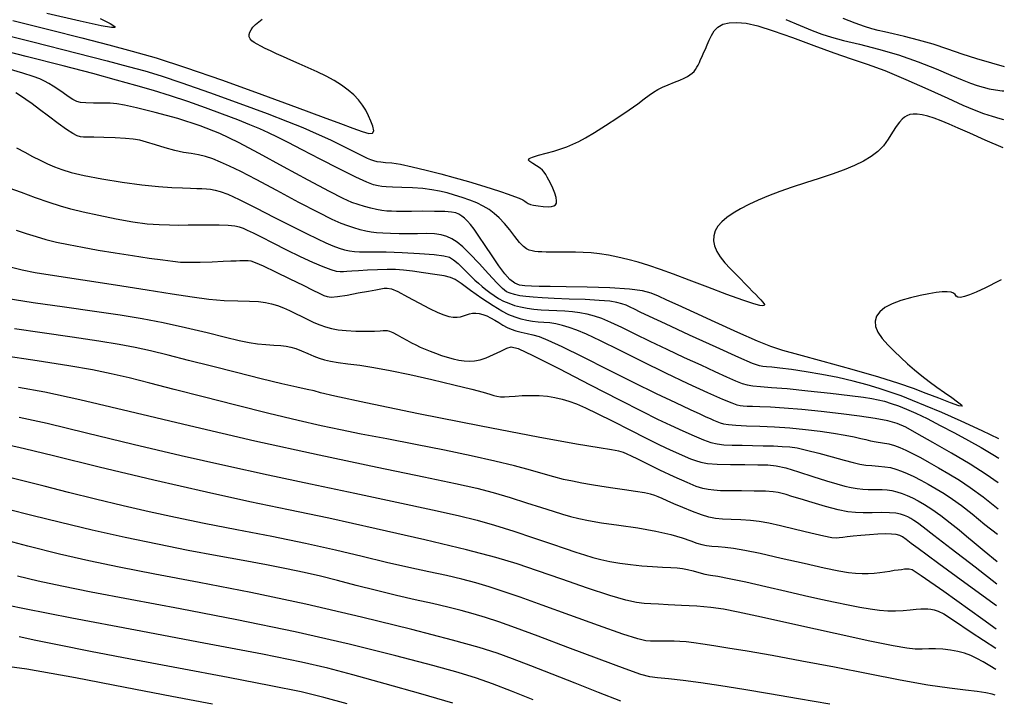
# Model space of a CAD drawing. Extents: x 349717 to 352917, y 1043174 to 1046174.
# Drawn here: x 351822 to 351977, y 1045884 to 1045992 of the extents above; entities that cross this region are included whole.
import ezdxf

# ---------------------------------------------------------------- set-up
doc = ezdxf.new("R2010")
doc.units = 0
doc.header["$MEASUREMENT"] = 0
doc.layers.add('INDEX', color=1, linetype='CONTINUOUS')
doc.layers.add('INTER', color=33, linetype='CONTINUOUS')

msp = doc.modelspace()

# ---------------------------------------------------------------- linework, layer by layer
at = {"layer": 'INDEX', "color": 1, "linetype": 'CONTINUOUS'}
for points, elevation in [([(351976.69, 1045950.61), (351976.38, 1045950.45), (351976.38, 1045950.45), (351974.22, 1045949.37), (351972.74, 1045948.67), (351971.69, 1045948.23), (351971.69, 1045948.23), (351970.88, 1045947.96), (351970.26, 1045947.84), (351969.83, 1045947.87), (351969.83, 1045947.87), (351969.58, 1045948.04), (351969.4, 1045948.27), (351969.16, 1045948.5), (351969.16, 1045948.5), (351968.75, 1045948.65), (351968.15, 1045948.72), (351967.36, 1045948.7), (351967.36, 1045948.7), (351966.39, 1045948.59), (351965.23, 1045948.4), (351963.88, 1045948.12), (351963.88, 1045948.12), (351962.37, 1045947.76), (351960.83, 1045947.32), (351959.43, 1045946.8), (351959.43, 1045946.8), (351958.31, 1045946.22), (351957.48, 1045945.57), (351956.96, 1045944.86), (351956.96, 1045944.86), (351956.74, 1045944.08), (351956.82, 1045943.23), (351957.2, 1045942.32), (351957.2, 1045942.32), (351957.87, 1045941.35), (351958.74, 1045940.34), (351959.74, 1045939.32), (351959.74, 1045939.32), (351960.79, 1045938.32), (351961.87, 1045937.34), (351962.98, 1045936.39), (351962.98, 1045936.39), (351964.12, 1045935.46), (351965.3, 1045934.55), (351966.51, 1045933.66), (351966.51, 1045933.66), (351967.73, 1045932.8), (351968.87, 1045932.01), (351969.8, 1045931.34), (351969.8, 1045931.34), (351970.41, 1045930.86), (351970.53, 1045930.62), (351969.98, 1045930.71), (351969.98, 1045930.71), (351968.67, 1045931.17), (351966.85, 1045931.88), (351964.83, 1045932.66), (351964.83, 1045932.66), (351962.83, 1045933.42), (351960.48, 1045934.23), (351957.32, 1045935.21), (351957.32, 1045935.21), (351953.1, 1045936.42), (351948.56, 1045937.68), (351944.7, 1045938.74), (351944.7, 1045938.74), (351942.15, 1045939.44), (351940.29, 1045940.05), (351938.16, 1045940.91), (351938.16, 1045940.91), (351935.07, 1045942.28), (351931.48, 1045943.9), (351928.13, 1045945.43), (351928.13, 1045945.43), (351925.6, 1045946.59), (351923.8, 1045947.41), (351922.48, 1045948.02), (351922.48, 1045948.02), (351921.37, 1045948.5), (351920, 1045948.88), (351917.9, 1045949.15), (351917.9, 1045949.15), (351914.8, 1045949.34), (351911.21, 1045949.45), (351907.89, 1045949.51), (351905.4, 1045949.55), (351903.66, 1045949.58), (351902.4, 1045949.6), (351902.4, 1045949.6), (351901.39, 1045949.64), (351900.54, 1045949.78), (351899.78, 1045950.09), (351899.78, 1045950.09), (351899.02, 1045950.67), (351898.21, 1045951.56), (351897.28, 1045952.8), (351897.28, 1045952.8), (351896.2, 1045954.38), (351895.1, 1045956.05), (351894.11, 1045957.54), (351894.11, 1045957.54), (351893.36, 1045958.63), (351892.78, 1045959.37), (351892.3, 1045959.91), (351892.3, 1045959.91), (351891.85, 1045960.34), (351891.4, 1045960.7), (351890.95, 1045960.98), (351890.95, 1045960.98), (351890.48, 1045961.19), (351889.8, 1045961.32), (351888.71, 1045961.4), (351888.71, 1045961.4), (351887.08, 1045961.43), (351885.2, 1045961.44), (351883.45, 1045961.42), (351883.45, 1045961.42), (351882.1, 1045961.42), (351881.1, 1045961.42), (351880.3, 1045961.44), (351880.3, 1045961.44), (351879.55, 1045961.49), (351878.78, 1045961.58), (351877.94, 1045961.73), (351877.94, 1045961.73), (351877, 1045961.94), (351876, 1045962.2), (351875.01, 1045962.5), (351875.01, 1045962.5), (351874.03, 1045962.85), (351872.67, 1045963.47), (351870.47, 1045964.59), (351870.47, 1045964.59), (351867.14, 1045966.36), (351863.21, 1045968.49), (351859.36, 1045970.58), (351859.36, 1045970.58), (351856.1, 1045972.33), (351853.16, 1045973.75), (351850.06, 1045974.98), (351850.06, 1045974.98), (351846.49, 1045976.1), (351842.92, 1045977.06), (351839.96, 1045977.79), (351839.96, 1045977.79), (351838.06, 1045978.24), (351836.87, 1045978.46), (351835.84, 1045978.54), (351835.84, 1045978.54), (351834.57, 1045978.56), (351833.2, 1045978.56), (351831.99, 1045978.58), (351831.99, 1045978.58), (351831.14, 1045978.65), (351830.52, 1045978.81), (351829.92, 1045979.13), (351829.92, 1045979.13), (351829.19, 1045979.61), (351828.36, 1045980.19), (351827.54, 1045980.76), (351827.54, 1045980.76), (351826.8, 1045981.25), (351826.11, 1045981.66), (351825.44, 1045982.02), (351825.44, 1045982.02), (351824.68, 1045982.37), (351823.63, 1045982.77), (351822.03, 1045983.29), (351822.03, 1045983.29), (351819.71, 1045983.98)], 2370), ([(351820.19, 1045952.6), (351821.91, 1045952.18), (351823.95, 1045951.78), (351827, 1045951.27), (351827, 1045951.27), (351831.47, 1045950.59), (351836.68, 1045949.81), (351841.65, 1045949.05), (351841.65, 1045949.05), (351845.64, 1045948.4), (351848.79, 1045947.9), (351851.43, 1045947.55), (351853.85, 1045947.37), (351856.02, 1045947.3), (351857.84, 1045947.24), (351857.84, 1045947.24), (351859.25, 1045947.16), (351860.36, 1045947.01), (351861.32, 1045946.8), (351861.32, 1045946.8), (351862.26, 1045946.53), (351863.21, 1045946.19), (351864.17, 1045945.78), (351864.17, 1045945.78), (351865.14, 1045945.3), (351866.1, 1045944.8), (351867.06, 1045944.32), (351867.06, 1045944.32), (351868.01, 1045943.89), (351868.94, 1045943.51), (351869.87, 1045943.19), (351869.87, 1045943.19), (351870.8, 1045942.93), (351871.84, 1045942.72), (351873.11, 1045942.58), (351873.11, 1045942.58), (351874.67, 1045942.51), (351876.28, 1045942.49), (351877.63, 1045942.5), (351877.63, 1045942.5), (351878.48, 1045942.54), (351878.97, 1045942.58), (351879.28, 1045942.6), (351879.28, 1045942.6), (351879.59, 1045942.58), (351879.98, 1045942.47), (351880.5, 1045942.26), (351880.5, 1045942.26), (351881.18, 1045941.91), (351881.95, 1045941.48), (351882.73, 1045941.05), (351882.73, 1045941.05), (351883.46, 1045940.66), (351884.15, 1045940.31), (351884.85, 1045939.98), (351884.85, 1045939.98), (351885.6, 1045939.66), (351886.41, 1045939.33), (351887.27, 1045939), (351887.27, 1045939), (351888.18, 1045938.67), (351889.11, 1045938.37), (351890.04, 1045938.11), (351890.04, 1045938.11), (351890.94, 1045937.93), (351891.8, 1045937.81), (351892.63, 1045937.78), (351892.63, 1045937.78), (351893.44, 1045937.82), (351894.3, 1045937.98), (351895.28, 1045938.3), (351895.28, 1045938.3), (351896.42, 1045938.79), (351897.57, 1045939.34), (351898.51, 1045939.81), (351898.51, 1045939.81), (351899.21, 1045940.04), (351900.31, 1045939.75), (351902.66, 1045938.65), (351902.66, 1045938.65), (351906.73, 1045936.58), (351911.68, 1045934.03), (351916.35, 1045931.63), (351916.35, 1045931.63), (351919.85, 1045929.86), (351922.37, 1045928.61), (351924.4, 1045927.64), (351924.4, 1045927.64), (351926.33, 1045926.75), (351928.12, 1045925.96), (351929.63, 1045925.33), (351929.63, 1045925.33), (351930.78, 1045924.91), (351931.77, 1045924.67), (351932.83, 1045924.55), (351932.83, 1045924.55), (351934.16, 1045924.48), (351935.71, 1045924.45), (351937.38, 1045924.42), (351937.38, 1045924.42), (351939.07, 1045924.39), (351940.66, 1045924.35), (351942.07, 1045924.29), (351942.07, 1045924.29), (351943.25, 1045924.2), (351944.42, 1045924.03), (351945.9, 1045923.71), (351945.9, 1045923.71), (351947.84, 1045923.22), (351949.97, 1045922.64), (351951.88, 1045922.1), (351953.29, 1045921.72), (351954.33, 1045921.48), (351955.26, 1045921.33), (351955.26, 1045921.33), (351956.25, 1045921.24), (351957.29, 1045921.17), (351958.29, 1045921.07), (351958.29, 1045921.07), (351959.19, 1045920.92), (351960.04, 1045920.69), (351960.9, 1045920.39), (351960.9, 1045920.39), (351961.84, 1045920), (351962.86, 1045919.52), (351963.97, 1045918.96), (351963.97, 1045918.96), (351965.16, 1045918.31), (351966.41, 1045917.59), (351967.68, 1045916.81), (351967.68, 1045916.81), (351968.97, 1045915.96), (351970.39, 1045914.94), (351972.08, 1045913.61), (351972.08, 1045913.61), (351974.12, 1045911.91), (351976.12, 1045910.4)], 2380), ([(351821.45, 1045928.91), (351825.83, 1045927.93), (351825.83, 1045927.93), (351832.06, 1045926.44), (351839.46, 1045924.65), (351847.06, 1045922.84), (351847.06, 1045922.84), (351854.1, 1045921.24), (351860.78, 1045919.79), (351867.5, 1045918.37), (351867.5, 1045918.37), (351874.47, 1045916.9), (351881.15, 1045915.48), (351886.77, 1045914.27), (351886.77, 1045914.27), (351890.83, 1045913.37), (351893.84, 1045912.62), (351896.59, 1045911.84), (351896.59, 1045911.84), (351899.63, 1045910.88), (351902.76, 1045909.83), (351905.57, 1045908.87), (351905.57, 1045908.87), (351907.76, 1045908.13), (351909.44, 1045907.56), (351910.83, 1045907.12), (351910.83, 1045907.12), (351912.11, 1045906.74), (351913.4, 1045906.41), (351914.8, 1045906.11), (351914.8, 1045906.11), (351916.39, 1045905.84), (351918.1, 1045905.6), (351919.85, 1045905.41), (351919.85, 1045905.41), (351921.56, 1045905.28), (351923.13, 1045905.19), (351924.45, 1045905.12), (351924.45, 1045905.12), (351925.47, 1045905.06), (351926.3, 1045904.97), (351927.09, 1045904.82), (351927.09, 1045904.82), (351927.97, 1045904.59), (351928.9, 1045904.33), (351929.81, 1045904.1), (351929.81, 1045904.1), (351930.71, 1045903.94), (351931.88, 1045903.76), (351933.67, 1045903.42), (351933.67, 1045903.42), (351936.32, 1045902.85), (351939.48, 1045902.13), (351942.7, 1045901.39), (351942.7, 1045901.39), (351945.59, 1045900.71), (351948.15, 1045900.13), (351950.42, 1045899.64), (351952.48, 1045899.21), (351954.33, 1045898.87), (351955.98, 1045898.6), (351955.98, 1045898.6), (351957.43, 1045898.41), (351958.74, 1045898.3), (351959.97, 1045898.27), (351959.97, 1045898.27), (351961.17, 1045898.33), (351962.28, 1045898.44), (351963.23, 1045898.54), (351963.23, 1045898.54), (351963.98, 1045898.6), (351964.57, 1045898.61), (351965.07, 1045898.59), (351965.07, 1045898.59), (351965.55, 1045898.54), (351966.08, 1045898.43), (351966.71, 1045898.21), (351966.71, 1045898.21), (351967.59, 1045897.79), (351969.16, 1045896.81), (351971.96, 1045894.91), (351971.96, 1045894.91), (351975.86, 1045892.36)], 2390), ([(351902.71, 1045884.19), (351899.24, 1045885.58), (351896.27, 1045886.73), (351896.27, 1045886.73), (351893.71, 1045887.64), (351890.85, 1045888.53), (351886.83, 1045889.65), (351886.83, 1045889.65), (351881, 1045891.18), (351873.59, 1045893.01), (351865.04, 1045894.96), (351865.04, 1045894.96), (351855.86, 1045896.86), (351846.88, 1045898.6), (351838.98, 1045900.08), (351838.98, 1045900.08), (351832.83, 1045901.25), (351828.15, 1045902.18), (351824.42, 1045902.98), (351824.42, 1045902.98), (351821.17, 1045903.75)], 2400)]:
    msp.add_lwpolyline(points, dxfattribs=dict(at, elevation=elevation))
at = {"layer": 'INTER', "linetype": 'CONTINUOUS'}
for points, elevation in [([(351820.43, 1045991.6), (351826.35, 1045990.11), (351831.35, 1045988.85), (351835.58, 1045987.76), (351839.29, 1045986.78), (351843.09, 1045985.68), (351847.71, 1045984.19), (351847.71, 1045984.19), (351853.55, 1045982.15), (351859.81, 1045979.89), (351865.4, 1045977.84), (351865.4, 1045977.84), (351869.48, 1045976.33), (351872.24, 1045975.31), (351874.17, 1045974.59), (351874.17, 1045974.59), (351875.63, 1045974.06), (351876.69, 1045973.76), (351877.31, 1045973.79), (351877.31, 1045973.79), (351877.49, 1045974.19), (351877.34, 1045974.88), (351877.03, 1045975.71), (351877.03, 1045975.71), (351876.67, 1045976.56), (351876.25, 1045977.41), (351875.73, 1045978.24), (351875.73, 1045978.24), (351875.09, 1045979.06), (351874.33, 1045979.85), (351873.43, 1045980.62), (351873.43, 1045980.62), (351872.4, 1045981.37), (351871.25, 1045982.1), (351869.96, 1045982.81), (351869.96, 1045982.81), (351868.56, 1045983.49), (351867.11, 1045984.15), (351865.69, 1045984.76), (351865.69, 1045984.76), (351864.39, 1045985.34), (351863.2, 1045985.87), (351862.13, 1045986.35), (351862.13, 1045986.35), (351861.18, 1045986.79), (351860.34, 1045987.19), (351859.63, 1045987.54), (351859.63, 1045987.54), (351859.04, 1045987.84), (351858.56, 1045988.13), (351858.2, 1045988.41), (351858.2, 1045988.41), (351857.95, 1045988.71), (351857.81, 1045989.04), (351857.79, 1045989.39), (351857.79, 1045989.39), (351857.88, 1045989.75), (351858.08, 1045990.14), (351858.39, 1045990.56), (351858.39, 1045990.56), (351858.81, 1045990.98), (351859.31, 1045991.41), (351859.86, 1045991.8)], 2364), ([(351834.26, 1045991.91), (351835.84, 1045991.12), (351836.54, 1045990.68), (351836.57, 1045990.49), (351836.57, 1045990.49), (351836, 1045990.49), (351834.37, 1045990.79), (351831.06, 1045991.52), (351831.06, 1045991.52), (351825.81, 1045992.74)], 2362), ([(351942.66, 1045991.78), (351944.88, 1045990.83), (351946.78, 1045990.05), (351946.78, 1045990.05), (351948.34, 1045989.46), (351949.87, 1045988.96), (351951.75, 1045988.46), (351951.75, 1045988.46), (351954.28, 1045987.85), (351957.26, 1045987.1), (351960.44, 1045986.18), (351960.44, 1045986.18), (351963.55, 1045985.09), (351966.38, 1045983.96), (351968.74, 1045982.97), (351968.74, 1045982.97), (351970.52, 1045982.24), (351971.83, 1045981.72), (351972.89, 1045981.35), (351972.89, 1045981.35), (351973.85, 1045981.06), (351974.79, 1045980.82), (351975.78, 1045980.64), (351975.78, 1045980.64), (351976.82, 1045980.5), (351977.12, 1045980.48)], 2364), ([(351977.18, 1045984.28), (351975.2, 1045984.84), (351972.83, 1045985.54), (351972.83, 1045985.54), (351970.52, 1045986.31), (351968.23, 1045987.1), (351965.92, 1045987.86), (351965.92, 1045987.86), (351963.6, 1045988.52), (351961.42, 1045989.06), (351959.6, 1045989.49), (351959.6, 1045989.49), (351958.26, 1045989.8), (351957.22, 1045990.05), (351956.23, 1045990.31), (351956.23, 1045990.31), (351955.07, 1045990.66), (351953.59, 1045991.18), (351951.7, 1045991.95)], 2362), ([(351814, 1045990.6), (351823.58, 1045988.23), (351823.58, 1045988.23), (351830.59, 1045986.46), (351835.36, 1045985.23), (351838.67, 1045984.35), (351838.67, 1045984.35), (351841.28, 1045983.63), (351843.89, 1045982.85), (351847.16, 1045981.76), (351847.16, 1045981.76), (351851.5, 1045980.23), (351856.29, 1045978.49), (351860.63, 1045976.89), (351860.63, 1045976.89), (351863.86, 1045975.66), (351866.28, 1045974.69), (351868.4, 1045973.76), (351868.4, 1045973.76), (351870.63, 1045972.72), (351872.78, 1045971.68), (351874.55, 1045970.8), (351874.55, 1045970.8), (351875.73, 1045970.21), (351876.45, 1045969.87), (351876.95, 1045969.65), (351876.95, 1045969.65), (351877.44, 1045969.48), (351877.98, 1045969.34), (351878.59, 1045969.24), (351878.59, 1045969.24), (351879.33, 1045969.18), (351880.32, 1045969.09), (351881.71, 1045968.87), (351881.71, 1045968.87), (351883.58, 1045968.48), (351885.78, 1045967.95), (351888.1, 1045967.35), (351888.1, 1045967.35), (351890.34, 1045966.74), (351892.44, 1045966.13), (351894.35, 1045965.56), (351894.35, 1045965.56), (351896.04, 1045965.04), (351897.5, 1045964.58), (351898.73, 1045964.17), (351898.73, 1045964.17), (351899.73, 1045963.81), (351900.5, 1045963.51), (351901.04, 1045963.26), (351901.04, 1045963.26), (351901.37, 1045963.07), (351901.56, 1045962.91), (351901.72, 1045962.78), (351901.72, 1045962.78), (351901.92, 1045962.66), (351902.25, 1045962.54), (351902.76, 1045962.41), (351903.48, 1045962.29), (351904.29, 1045962.19), (351905.04, 1045962.14), (351905.04, 1045962.14), (351905.6, 1045962.18), (351905.97, 1045962.3), (351906.21, 1045962.49), (351906.21, 1045962.49), (351906.36, 1045962.75), (351906.4, 1045963.12), (351906.31, 1045963.64), (351906.31, 1045963.64), (351906.09, 1045964.32), (351905.79, 1045965.08), (351905.46, 1045965.8), (351905.46, 1045965.8), (351905.17, 1045966.39), (351904.9, 1045966.86), (351904.67, 1045967.26), (351904.67, 1045967.26), (351904.45, 1045967.61), (351904.19, 1045967.94), (351903.79, 1045968.27), (351903.79, 1045968.27), (351903.24, 1045968.63), (351902.64, 1045968.99), (351902.16, 1045969.3), (351902.16, 1045969.3), (351901.95, 1045969.55), (351902.08, 1045969.77), (351902.6, 1045970.01), (351902.6, 1045970.01), (351903.54, 1045970.3), (351904.72, 1045970.62), (351905.94, 1045970.96), (351905.94, 1045970.96), (351907.04, 1045971.3), (351908.03, 1045971.66), (351908.95, 1045972.04), (351908.95, 1045972.04), (351909.89, 1045972.49), (351910.98, 1045973.08), (351912.38, 1045973.91), (351912.38, 1045973.91), (351914.15, 1045975.02), (351916.08, 1045976.27), (351917.85, 1045977.46), (351917.85, 1045977.46), (351919.23, 1045978.43), (351920.26, 1045979.2), (351921.05, 1045979.8), (351921.05, 1045979.8), (351921.72, 1045980.28), (351922.38, 1045980.68), (351923.13, 1045981.06), (351923.13, 1045981.06), (351924.04, 1045981.45), (351925.01, 1045981.84), (351925.89, 1045982.2), (351925.89, 1045982.2), (351926.57, 1045982.5), (351927.08, 1045982.76), (351927.48, 1045983.02), (351927.48, 1045983.02), (351927.83, 1045983.29), (351928.12, 1045983.57), (351928.38, 1045983.88), (351928.38, 1045983.88), (351928.59, 1045984.21), (351928.77, 1045984.57), (351928.96, 1045984.97), (351928.96, 1045984.97), (351929.16, 1045985.43), (351929.39, 1045985.93), (351929.64, 1045986.49), (351929.64, 1045986.49), (351929.91, 1045987.1), (351930.21, 1045987.76), (351930.53, 1045988.48), (351930.53, 1045988.48), (351930.88, 1045989.23), (351931.32, 1045989.96), (351931.91, 1045990.58), (351931.91, 1045990.58), (351932.7, 1045991.01), (351933.7, 1045991.26), (351934.91, 1045991.31), (351934.91, 1045991.31), (351936.37, 1045991.16), (351938.22, 1045990.74), (351940.64, 1045989.99), (351940.64, 1045989.99), (351943.7, 1045988.9), (351947.06, 1045987.64), (351950.25, 1045986.48), (351950.25, 1045986.48), (351952.96, 1045985.56), (351955.48, 1045984.72), (351958.27, 1045983.68), (351961.6, 1045982.29), (351965.1, 1045980.73), (351968.24, 1045979.31), (351968.24, 1045979.31), (351970.63, 1045978.24), (351972.41, 1045977.48), (351973.87, 1045976.93), (351973.87, 1045976.93), (351975.24, 1045976.49), (351976.48, 1045976.13), (351977.06, 1045975.98)], 2366), ([(351976.99, 1045971.46), (351974.14, 1045972.7), (351974.14, 1045972.7), (351971.7, 1045973.78), (351969.9, 1045974.59), (351968.47, 1045975.22), (351968.47, 1045975.22), (351967.21, 1045975.73), (351966.07, 1045976.15), (351965.06, 1045976.46), (351965.06, 1045976.46), (351964.17, 1045976.68), (351963.4, 1045976.79), (351962.76, 1045976.81), (351962.76, 1045976.81), (351962.23, 1045976.73), (351961.79, 1045976.56), (351961.4, 1045976.32), (351961.4, 1045976.32), (351961.01, 1045976.01), (351960.59, 1045975.55), (351960.1, 1045974.87), (351960.1, 1045974.87), (351959.52, 1045973.93), (351958.84, 1045972.84), (351958.05, 1045971.79), (351958.05, 1045971.79), (351957.16, 1045970.88), (351956.12, 1045970.09), (351954.91, 1045969.38), (351954.91, 1045969.38), (351953.48, 1045968.68), (351951.84, 1045967.98), (351949.98, 1045967.29), (351949.98, 1045967.29), (351947.92, 1045966.61), (351945.77, 1045965.93), (351943.65, 1045965.25), (351943.65, 1045965.25), (351941.68, 1045964.57), (351939.88, 1045963.89), (351938.24, 1045963.21), (351938.24, 1045963.21), (351936.76, 1045962.54), (351935.45, 1045961.85), (351934.31, 1045961.17), (351934.31, 1045961.17), (351933.33, 1045960.49), (351932.53, 1045959.8), (351931.91, 1045959.09), (351931.91, 1045959.09), (351931.48, 1045958.35), (351931.25, 1045957.58), (351931.21, 1045956.79), (351931.21, 1045956.79), (351931.37, 1045955.96), (351931.72, 1045955.11), (351932.26, 1045954.23), (351932.98, 1045953.32), (351933.81, 1045952.42), (351934.66, 1045951.56), (351934.66, 1045951.56), (351935.45, 1045950.76), (351936.16, 1045950.04), (351936.81, 1045949.38), (351936.81, 1045949.38), (351937.38, 1045948.79), (351937.88, 1045948.28), (351938.31, 1045947.83), (351938.31, 1045947.83), (351938.66, 1045947.46), (351938.94, 1045947.15), (351939.14, 1045946.89), (351939.14, 1045946.89), (351939.25, 1045946.69), (351939.23, 1045946.55), (351939.01, 1045946.49), (351939.01, 1045946.49), (351938.53, 1045946.55), (351937.56, 1045946.81), (351935.86, 1045947.38), (351935.86, 1045947.38), (351933.3, 1045948.31), (351930.29, 1045949.45), (351927.35, 1045950.57), (351927.35, 1045950.57), (351924.87, 1045951.5), (351922.81, 1045952.25), (351920.99, 1045952.86), (351920.99, 1045952.86), (351919.27, 1045953.39), (351917.63, 1045953.85), (351916.07, 1045954.22), (351916.07, 1045954.22), (351914.58, 1045954.52), (351913.17, 1045954.74), (351911.84, 1045954.88), (351911.84, 1045954.88), (351910.58, 1045954.95), (351909.4, 1045954.97), (351908.3, 1045954.97), (351908.3, 1045954.97), (351907.28, 1045954.97), (351906.35, 1045954.97), (351905.51, 1045954.99), (351905.51, 1045954.99), (351904.75, 1045955), (351904.07, 1045955.03), (351903.48, 1045955.06), (351903.48, 1045955.06), (351902.97, 1045955.1), (351902.51, 1045955.17), (351902.08, 1045955.29), (351902.08, 1045955.29), (351901.64, 1045955.51), (351901.14, 1045955.89), (351900.54, 1045956.52), (351900.54, 1045956.52), (351899.8, 1045957.44), (351898.98, 1045958.51), (351898.14, 1045959.54), (351898.14, 1045959.54), (351897.34, 1045960.41), (351896.55, 1045961.11), (351895.71, 1045961.71), (351895.71, 1045961.71), (351894.79, 1045962.26), (351893.78, 1045962.76), (351892.68, 1045963.22), (351892.68, 1045963.22), (351891.49, 1045963.64), (351890.27, 1045964.02), (351889.07, 1045964.35), (351889.07, 1045964.35), (351887.9, 1045964.63), (351886.68, 1045964.86), (351885.27, 1045965.03), (351885.27, 1045965.03), (351883.62, 1045965.14), (351881.92, 1045965.21), (351880.46, 1045965.26), (351880.46, 1045965.26), (351879.45, 1045965.3), (351878.74, 1045965.37), (351878.16, 1045965.47), (351878.16, 1045965.47), (351877.47, 1045965.64), (351876.4, 1045966.04), (351874.63, 1045966.84), (351874.63, 1045966.84), (351872.02, 1045968.15), (351869, 1045969.7), (351866.16, 1045971.17), (351866.16, 1045971.17), (351863.95, 1045972.31), (351862.27, 1045973.15), (351860.85, 1045973.83), (351859.47, 1045974.46), (351857.92, 1045975.13), (351856, 1045975.9), (351856, 1045975.9), (351853.6, 1045976.82), (351850.88, 1045977.82), (351848.08, 1045978.8), (351848.08, 1045978.8), (351845.37, 1045979.69), (351842.69, 1045980.52), (351839.89, 1045981.33), (351839.89, 1045981.33), (351836.8, 1045982.2), (351833.09, 1045983.21), (351828.39, 1045984.44), (351828.39, 1045984.44), (351822.53, 1045985.94), (351816.15, 1045987.54)], 2368), ([(351976.33, 1045925.48), (351973.68, 1045926.73), (351970.37, 1045928.25), (351967.28, 1045929.62), (351967.28, 1045929.62), (351964.74, 1045930.71), (351962.66, 1045931.56), (351960.86, 1045932.25), (351960.86, 1045932.25), (351959.15, 1045932.87), (351957.39, 1045933.45), (351955.47, 1045934.02), (351955.47, 1045934.02), (351953.27, 1045934.6), (351950.86, 1045935.16), (351948.35, 1045935.67), (351948.35, 1045935.67), (351945.84, 1045936.09), (351943.55, 1045936.42), (351941.69, 1045936.65), (351941.69, 1045936.65), (351940.41, 1045936.78), (351939.59, 1045936.84), (351939.02, 1045936.9), (351939.02, 1045936.9), (351938.45, 1045937.01), (351937.36, 1045937.41), (351935.18, 1045938.35), (351935.18, 1045938.35), (351931.6, 1045939.96), (351927.4, 1045941.89), (351923.63, 1045943.63), (351923.63, 1045943.63), (351921.1, 1045944.81), (351919.6, 1045945.52), (351918.7, 1045945.96), (351918.7, 1045945.96), (351918.02, 1045946.3), (351917.39, 1045946.59), (351916.73, 1045946.83), (351916.73, 1045946.83), (351915.92, 1045947.04), (351914.79, 1045947.22), (351913.14, 1045947.37), (351913.14, 1045947.37), (351910.89, 1045947.49), (351908.37, 1045947.58), (351906.01, 1045947.67), (351904.13, 1045947.75), (351902.69, 1045947.85), (351901.54, 1045947.96), (351901.54, 1045947.96), (351900.57, 1045948.1), (351899.74, 1045948.28), (351899.05, 1045948.48), (351899.05, 1045948.48), (351898.48, 1045948.74), (351897.85, 1045949.23), (351896.95, 1045950.13), (351896.95, 1045950.13), (351895.64, 1045951.55), (351894.13, 1045953.21), (351892.7, 1045954.74), (351892.7, 1045954.74), (351891.56, 1045955.85), (351890.65, 1045956.59), (351889.84, 1045957.09), (351889.84, 1045957.09), (351889.04, 1045957.47), (351888.14, 1045957.73), (351887.08, 1045957.88), (351887.08, 1045957.88), (351885.82, 1045957.92), (351884.41, 1045957.9), (351882.94, 1045957.87), (351882.94, 1045957.87), (351881.48, 1045957.87), (351880.13, 1045957.91), (351878.93, 1045957.97), (351878.93, 1045957.97), (351877.94, 1045958.05), (351877.08, 1045958.17), (351876.24, 1045958.32), (351876.24, 1045958.32), (351875.33, 1045958.54), (351874.36, 1045958.81), (351873.37, 1045959.13), (351873.37, 1045959.13), (351872.31, 1045959.53), (351870.89, 1045960.17), (351868.73, 1045961.24), (351868.73, 1045961.24), (351865.66, 1045962.86), (351862.16, 1045964.73), (351858.92, 1045966.45), (351858.92, 1045966.45), (351856.46, 1045967.72), (351854.66, 1045968.6), (351853.26, 1045969.23), (351853.26, 1045969.23), (351852.04, 1045969.72), (351850.89, 1045970.1), (351849.78, 1045970.38), (351849.78, 1045970.38), (351848.64, 1045970.57), (351847.42, 1045970.76), (351846.05, 1045971.04), (351846.05, 1045971.04), (351844.51, 1045971.46), (351842.96, 1045971.95), (351841.58, 1045972.39), (351841.58, 1045972.39), (351840.49, 1045972.68), (351839.47, 1045972.86), (351838.23, 1045972.97), (351838.23, 1045972.97), (351836.58, 1045973.06), (351834.79, 1045973.13), (351833.25, 1045973.16), (351833.25, 1045973.16), (351832.22, 1045973.16), (351831.59, 1045973.16), (351831.12, 1045973.22), (351831.12, 1045973.22), (351830.6, 1045973.38), (351829.9, 1045973.73), (351828.91, 1045974.36), (351828.91, 1045974.36), (351827.58, 1045975.33), (351826.08, 1045976.47), (351824.65, 1045977.56), (351824.65, 1045977.56), (351823.47, 1045978.44), (351822.5, 1045979.14), (351821.66, 1045979.7), (351821.66, 1045979.7), (351820.88, 1045980.18)], 2372), ([(351821.01, 1045971.48), (351822.3, 1045970.81), (351823.55, 1045970.13), (351823.55, 1045970.13), (351824.74, 1045969.51), (351825.89, 1045968.96), (351827.01, 1045968.48), (351827.01, 1045968.48), (351828.17, 1045968.04), (351829.64, 1045967.6), (351831.69, 1045967.12), (351831.69, 1045967.12), (351834.5, 1045966.59), (351837.71, 1045966.06), (351840.83, 1045965.62), (351840.83, 1045965.62), (351843.47, 1045965.35), (351845.59, 1045965.2), (351847.25, 1045965.13), (351847.25, 1045965.13), (351848.53, 1045965.09), (351849.52, 1045965.06), (351850.32, 1045965.03), (351851.02, 1045965), (351851.69, 1045964.93), (351852.39, 1045964.81), (351852.39, 1045964.81), (351853.21, 1045964.59), (351854.4, 1045964.13), (351856.22, 1045963.29), (351856.22, 1045963.29), (351858.83, 1045961.99), (351861.82, 1045960.47), (351864.64, 1045959.03), (351864.64, 1045959.03), (351866.87, 1045957.91), (351868.57, 1045957.09), (351869.9, 1045956.48), (351869.9, 1045956.48), (351871.03, 1045956.01), (351872, 1045955.64), (351872.85, 1045955.37), (351872.85, 1045955.37), (351873.64, 1045955.18), (351874.42, 1045955.07), (351875.25, 1045955.03), (351875.25, 1045955.03), (351876.23, 1045955.03), (351877.56, 1045955.05), (351879.45, 1045955.03), (351879.45, 1045955.03), (351881.99, 1045954.93), (351884.72, 1045954.78), (351887.06, 1045954.6), (351887.06, 1045954.6), (351888.57, 1045954.42), (351889.47, 1045954.18), (351890.12, 1045953.78), (351890.12, 1045953.78), (351890.82, 1045953.18), (351891.58, 1045952.46), (351892.3, 1045951.74), (351892.3, 1045951.74), (351892.92, 1045951.11), (351893.49, 1045950.56), (351894.04, 1045950.06), (351894.04, 1045950.06), (351894.61, 1045949.57), (351895.21, 1045949.08), (351895.85, 1045948.6), (351895.85, 1045948.6), (351896.52, 1045948.13), (351897.23, 1045947.67), (351898, 1045947.26), (351898, 1045947.26), (351898.83, 1045946.9), (351899.73, 1045946.58), (351900.69, 1045946.32), (351900.69, 1045946.32), (351901.72, 1045946.12), (351902.81, 1045945.96), (351903.97, 1045945.86), (351903.97, 1045945.86), (351905.19, 1045945.81), (351906.44, 1045945.77), (351907.68, 1045945.71), (351907.68, 1045945.71), (351908.89, 1045945.6), (351910.06, 1045945.44), (351911.19, 1045945.22), (351911.19, 1045945.22), (351912.31, 1045944.94), (351913.51, 1045944.53), (351914.93, 1045943.94), (351914.93, 1045943.94), (351916.67, 1045943.12), (351918.76, 1045942.1), (351921.16, 1045940.93), (351921.16, 1045940.93), (351923.83, 1045939.65), (351926.58, 1045938.35), (351929.18, 1045937.15), (351929.18, 1045937.15), (351931.43, 1045936.11), (351933.28, 1045935.27), (351934.69, 1045934.65), (351934.69, 1045934.65), (351935.71, 1045934.24), (351936.53, 1045933.99), (351937.42, 1045933.84), (351937.42, 1045933.84), (351938.62, 1045933.74), (351940.36, 1045933.61), (351942.84, 1045933.41), (351942.84, 1045933.41), (351946.13, 1045933.08), (351949.68, 1045932.7), (351952.77, 1045932.34), (351952.77, 1045932.34), (351954.89, 1045932.08), (351956.25, 1045931.87), (351957.25, 1045931.66), (351958.24, 1045931.41), (351959.29, 1045931.08), (351960.44, 1045930.68), (351960.44, 1045930.68), (351961.72, 1045930.17), (351963.2, 1045929.52), (351964.96, 1045928.68), (351964.96, 1045928.68), (351967.05, 1045927.61), (351969.29, 1045926.41), (351971.49, 1045925.21), (351971.49, 1045925.21), (351973.5, 1045924.08), (351975.34, 1045923.01), (351976.29, 1045922.42)], 2374), ([(351976.23, 1045918.52), (351974.32, 1045919.82), (351971.76, 1045921.45), (351971.76, 1045921.45), (351968.82, 1045923.21), (351965.86, 1045924.92), (351963.36, 1045926.34), (351963.36, 1045926.34), (351961.6, 1045927.3), (351960.24, 1045927.9), (351958.77, 1045928.32), (351958.77, 1045928.32), (351956.77, 1045928.7), (351954.26, 1045929.08), (351951.36, 1045929.45), (351951.36, 1045929.45), (351948.23, 1045929.8), (351945.14, 1045930.11), (351942.39, 1045930.34), (351942.39, 1045930.34), (351940.2, 1045930.48), (351938.55, 1045930.55), (351937.36, 1045930.58), (351937.36, 1045930.58), (351936.51, 1045930.61), (351935.91, 1045930.65), (351935.43, 1045930.71), (351935.43, 1045930.71), (351934.94, 1045930.82), (351934.13, 1045931.09), (351932.66, 1045931.7), (351932.66, 1045931.7), (351930.31, 1045932.74), (351927.22, 1045934.17), (351923.66, 1045935.86), (351923.66, 1045935.86), (351919.91, 1045937.7), (351916.33, 1045939.48), (351913.31, 1045940.97), (351913.31, 1045940.97), (351911.12, 1045942), (351909.58, 1045942.65), (351908.39, 1045943.07), (351908.39, 1045943.07), (351907.31, 1045943.39), (351906.28, 1045943.63), (351905.3, 1045943.79), (351905.3, 1045943.79), (351904.37, 1045943.87), (351903.48, 1045943.93), (351902.59, 1045944.01), (351902.59, 1045944.01), (351901.68, 1045944.16), (351900.77, 1045944.39), (351899.84, 1045944.69), (351899.84, 1045944.69), (351898.86, 1045945.08), (351897.74, 1045945.65), (351896.34, 1045946.51), (351896.34, 1045946.51), (351894.59, 1045947.68), (351892.79, 1045948.95), (351891.3, 1045950.01), (351891.3, 1045950.01), (351890.34, 1045950.66), (351889.6, 1045951), (351888.64, 1045951.22), (351888.64, 1045951.22), (351887.15, 1045951.46), (351885.35, 1045951.73), (351883.61, 1045951.97), (351883.61, 1045951.97), (351882.18, 1045952.13), (351880.93, 1045952.22), (351879.63, 1045952.24), (351878.1, 1045952.2), (351876.51, 1045952.13), (351875.09, 1045952.05), (351875.09, 1045952.05), (351874.03, 1045951.97), (351873.25, 1045951.92), (351872.68, 1045951.88), (351872.68, 1045951.88), (351872.18, 1045951.86), (351871.59, 1045951.94), (351870.74, 1045952.18), (351870.74, 1045952.18), (351869.48, 1045952.65), (351867.84, 1045953.34), (351865.89, 1045954.25), (351865.89, 1045954.25), (351863.72, 1045955.31), (351861.59, 1045956.4), (351859.76, 1045957.33), (351859.76, 1045957.33), (351858.45, 1045957.99), (351857.54, 1045958.42), (351856.87, 1045958.71), (351856.87, 1045958.71), (351856.25, 1045958.93), (351855.51, 1045959.1), (351854.49, 1045959.21), (351854.49, 1045959.21), (351853.07, 1045959.26), (351851.41, 1045959.26), (351849.72, 1045959.24), (351849.72, 1045959.24), (351848.16, 1045959.23), (351846.68, 1045959.22), (351845.18, 1045959.24), (351845.18, 1045959.24), (351843.55, 1045959.29), (351841.67, 1045959.43), (351839.42, 1045959.72), (351839.42, 1045959.72), (351836.77, 1045960.19), (351834.01, 1045960.76), (351831.55, 1045961.32), (351831.55, 1045961.32), (351829.62, 1045961.79), (351827.97, 1045962.25), (351826.19, 1045962.82), (351826.19, 1045962.82), (351824.03, 1045963.59), (351821.78, 1045964.4), (351819.87, 1045965.09)], 2376), ([(351820.94, 1045958.47), (351822.54, 1045957.94), (351824.1, 1045957.45), (351824.1, 1045957.45), (351825.67, 1045957), (351827.35, 1045956.59), (351829.25, 1045956.18), (351829.25, 1045956.18), (351831.46, 1045955.76), (351833.93, 1045955.32), (351836.6, 1045954.88), (351839.37, 1045954.45), (351841.98, 1045954.06), (351844.15, 1045953.75), (351844.15, 1045953.75), (351845.7, 1045953.54), (351846.95, 1045953.43), (351848.3, 1045953.4), (351848.3, 1045953.4), (351850.05, 1045953.42), (351851.96, 1045953.48), (351853.68, 1045953.55), (351853.68, 1045953.55), (351854.91, 1045953.6), (351855.74, 1045953.64), (351856.33, 1045953.67), (351856.33, 1045953.67), (351856.82, 1045953.68), (351857.24, 1045953.69), (351857.63, 1045953.67), (351857.63, 1045953.67), (351858.05, 1045953.59), (351858.74, 1045953.36), (351859.98, 1045952.81), (351859.98, 1045952.81), (351861.93, 1045951.89), (351864.21, 1045950.78), (351866.32, 1045949.75), (351866.32, 1045949.75), (351867.85, 1045948.98), (351868.88, 1045948.48), (351869.57, 1045948.16), (351869.57, 1045948.16), (351870.1, 1045947.96), (351870.73, 1045947.89), (351871.73, 1045947.98), (351871.73, 1045947.98), (351873.26, 1045948.21), (351875.02, 1045948.53), (351876.64, 1045948.83), (351876.64, 1045948.83), (351877.81, 1045949.05), (351878.6, 1045949.2), (351879.15, 1045949.29), (351879.15, 1045949.29), (351879.63, 1045949.32), (351880.27, 1045949.19), (351881.29, 1045948.75), (351881.29, 1045948.75), (351882.83, 1045947.95), (351884.63, 1045946.97), (351886.32, 1045946.07), (351886.32, 1045946.07), (351887.62, 1045945.44), (351888.58, 1045945.06), (351889.35, 1045944.84), (351889.35, 1045944.84), (351890.03, 1045944.73), (351890.65, 1045944.71), (351891.2, 1045944.78), (351891.2, 1045944.78), (351891.7, 1045944.93), (351892.17, 1045945.1), (351892.63, 1045945.26), (351892.63, 1045945.26), (351893.12, 1045945.35), (351893.63, 1045945.36), (351894.17, 1045945.3), (351894.17, 1045945.3), (351894.74, 1045945.15), (351895.34, 1045944.93), (351895.96, 1045944.63), (351895.96, 1045944.63), (351896.61, 1045944.26), (351897.27, 1045943.85), (351897.92, 1045943.46), (351897.92, 1045943.46), (351898.56, 1045943.1), (351899.22, 1045942.8), (351899.96, 1045942.55), (351899.96, 1045942.55), (351900.8, 1045942.34), (351901.72, 1045942.15), (351902.66, 1045941.94), (351902.66, 1045941.94), (351903.65, 1045941.64), (351905.03, 1045941.09), (351907.24, 1045940.06), (351907.24, 1045940.06), (351910.53, 1045938.43), (351914.48, 1045936.45), (351918.52, 1045934.44), (351918.52, 1045934.44), (351922.15, 1045932.66), (351925.18, 1045931.21), (351927.49, 1045930.13), (351927.49, 1045930.13), (351929.03, 1045929.41), (351930, 1045928.96), (351930.65, 1045928.67), (351931.2, 1045928.42), (351931.72, 1045928.2), (351932.24, 1045928.02), (351932.24, 1045928.02), (351932.8, 1045927.85), (351933.57, 1045927.72), (351934.73, 1045927.62), (351934.73, 1045927.62), (351936.41, 1045927.55), (351938.5, 1045927.48), (351940.84, 1045927.37), (351940.84, 1045927.37), (351943.29, 1045927.2), (351945.73, 1045926.97), (351948.07, 1045926.7), (351948.07, 1045926.7), (351950.19, 1045926.39), (351952.01, 1045926.08), (351953.45, 1045925.79), (351953.45, 1045925.79), (351954.48, 1045925.55), (351955.26, 1045925.35), (351956.02, 1045925.17), (351956.02, 1045925.17), (351956.93, 1045925.02), (351957.93, 1045924.85), (351958.91, 1045924.66), (351958.91, 1045924.66), (351959.81, 1045924.41), (351960.68, 1045924.08), (351961.61, 1045923.67), (351961.61, 1045923.67), (351962.68, 1045923.14), (351963.9, 1045922.5), (351965.27, 1045921.76), (351965.27, 1045921.76), (351966.79, 1045920.9), (351968.41, 1045919.95), (351970.08, 1045918.93), (351970.08, 1045918.93), (351971.79, 1045917.79), (351973.83, 1045916.3), (351976.18, 1045914.41)], 2378), ([(351819.35, 1045947.71), (351823.63, 1045947.05), (351828.57, 1045946.34), (351833.35, 1045945.67), (351833.35, 1045945.67), (351837.38, 1045945.09), (351840.86, 1045944.52), (351844.22, 1045943.88), (351844.22, 1045943.88), (351847.73, 1045943.09), (351851.14, 1045942.27), (351854.06, 1045941.54), (351854.06, 1045941.54), (351856.21, 1045941.03), (351857.79, 1045940.71), (351859.11, 1045940.51), (351859.11, 1045940.51), (351860.43, 1045940.38), (351861.7, 1045940.29), (351862.8, 1045940.21), (351862.8, 1045940.21), (351863.66, 1045940.12), (351864.4, 1045939.99), (351865.17, 1045939.75), (351865.17, 1045939.75), (351866.09, 1045939.39), (351867.08, 1045938.96), (351868.03, 1045938.55), (351868.03, 1045938.55), (351868.87, 1045938.22), (351869.69, 1045937.96), (351870.65, 1045937.75), (351870.65, 1045937.75), (351871.88, 1045937.56), (351873.41, 1045937.35), (351875.27, 1045937.1), (351875.27, 1045937.1), (351877.49, 1045936.75), (351880.1, 1045936.28), (351883.18, 1045935.65), (351883.18, 1045935.65), (351886.67, 1045934.86), (351890.13, 1045934.03), (351892.97, 1045933.32), (351892.97, 1045933.32), (351894.8, 1045932.83), (351895.84, 1045932.54), (351896.45, 1045932.35), (351896.45, 1045932.35), (351896.97, 1045932.21), (351897.51, 1045932.13), (351898.14, 1045932.11), (351898.14, 1045932.11), (351898.91, 1045932.16), (351899.85, 1045932.24), (351900.97, 1045932.32), (351900.97, 1045932.32), (351902.25, 1045932.35), (351903.62, 1045932.32), (351904.94, 1045932.21), (351904.94, 1045932.21), (351906.14, 1045932.03), (351907.25, 1045931.77), (351908.35, 1045931.43), (351908.35, 1045931.43), (351909.52, 1045930.99), (351910.94, 1045930.38), (351912.82, 1045929.49), (351915.26, 1045928.26), (351917.96, 1045926.88), (351920.53, 1045925.58), (351920.53, 1045925.58), (351922.66, 1045924.54), (351924.35, 1045923.75), (351925.68, 1045923.14), (351925.68, 1045923.14), (351926.72, 1045922.68), (351927.57, 1045922.32), (351928.36, 1045922.03), (351928.36, 1045922.03), (351929.19, 1045921.79), (351930.27, 1045921.6), (351931.8, 1045921.47), (351931.8, 1045921.47), (351933.87, 1045921.42), (351936.16, 1045921.4), (351938.22, 1045921.39), (351938.22, 1045921.39), (351939.77, 1045921.36), (351941.09, 1045921.22), (351942.61, 1045920.87), (351942.61, 1045920.87), (351944.65, 1045920.27), (351946.92, 1045919.54), (351949.04, 1045918.86), (351949.04, 1045918.86), (351950.69, 1045918.35), (351951.95, 1045918.01), (351952.98, 1045917.78), (351952.98, 1045917.78), (351953.92, 1045917.62), (351954.81, 1045917.51), (351955.64, 1045917.46), (351955.64, 1045917.46), (351956.41, 1045917.47), (351957.16, 1045917.49), (351957.89, 1045917.48), (351957.89, 1045917.48), (351958.64, 1045917.42), (351959.41, 1045917.3), (351960.2, 1045917.11), (351960.2, 1045917.11), (351961.01, 1045916.86), (351961.83, 1045916.54), (351962.67, 1045916.16), (351962.67, 1045916.16), (351963.55, 1045915.7), (351964.54, 1045915.12), (351965.71, 1045914.34), (351965.71, 1045914.34), (351967.12, 1045913.33), (351968.62, 1045912.2), (351970.02, 1045911.1), (351970.02, 1045911.1), (351971.21, 1045910.11), (351972.42, 1045909.07), (351973.97, 1045907.77), (351973.97, 1045907.77), (351976.06, 1045906.08)], 2382), ([(351976.01, 1045902.5), (351972.55, 1045905.17), (351968.79, 1045908.08), (351966.04, 1045910.22), (351966.04, 1045910.22), (351964.35, 1045911.52), (351963.43, 1045912.2), (351962.89, 1045912.56), (351962.89, 1045912.56), (351962.41, 1045912.86), (351961.91, 1045913.12), (351961.38, 1045913.36), (351961.38, 1045913.36), (351960.78, 1045913.56), (351960.03, 1045913.7), (351959.03, 1045913.79), (351959.03, 1045913.79), (351957.73, 1045913.81), (351956.28, 1045913.8), (351954.88, 1045913.79), (351954.88, 1045913.79), (351953.66, 1045913.82), (351952.42, 1045913.96), (351950.9, 1045914.27), (351950.9, 1045914.27), (351948.92, 1045914.79), (351946.79, 1045915.41), (351944.9, 1045915.98), (351944.9, 1045915.98), (351943.56, 1045916.38), (351942.67, 1045916.65), (351942.03, 1045916.83), (351942.03, 1045916.83), (351941.42, 1045916.99), (351940.63, 1045917.11), (351939.41, 1045917.19), (351939.41, 1045917.19), (351937.65, 1045917.22), (351935.63, 1045917.23), (351933.75, 1045917.24), (351933.75, 1045917.24), (351932.31, 1045917.28), (351931.24, 1045917.35), (351930.37, 1045917.45), (351930.37, 1045917.45), (351929.53, 1045917.62), (351928.48, 1045917.95), (351927.01, 1045918.55), (351927.01, 1045918.55), (351924.98, 1045919.47), (351922.73, 1045920.53), (351920.71, 1045921.52), (351919.24, 1045922.24), (351918.26, 1045922.74), (351917.57, 1045923.07), (351917.57, 1045923.07), (351916.98, 1045923.32), (351916.23, 1045923.53), (351915.07, 1045923.74), (351915.07, 1045923.74), (351913.11, 1045924.04), (351909.56, 1045924.62), (351903.47, 1045925.72), (351903.47, 1045925.72), (351894.49, 1045927.47), (351884.57, 1045929.45), (351876.23, 1045931.17), (351876.23, 1045931.17), (351871.34, 1045932.23), (351869.09, 1045932.77), (351868.05, 1045933.04), (351868.05, 1045933.04), (351866.96, 1045933.29), (351865.35, 1045933.63), (351862.96, 1045934.17), (351862.96, 1045934.17), (351859.67, 1045934.97), (351855.81, 1045935.94), (351851.86, 1045936.94), (351851.86, 1045936.94), (351848.21, 1045937.87), (351844.97, 1045938.69), (351842.18, 1045939.37), (351842.18, 1045939.37), (351839.77, 1045939.92), (351837.25, 1045940.41), (351834.04, 1045940.94), (351834.04, 1045940.94), (351829.79, 1045941.57), (351825.07, 1045942.25), (351820.67, 1045942.88)], 2384), ([(351975.96, 1045899.07), (351973.82, 1045900.63), (351973.82, 1045900.63), (351969.58, 1045903.72), (351966.83, 1045905.73), (351964.98, 1045907.09), (351964.98, 1045907.09), (351963.55, 1045908.14), (351962.45, 1045908.95), (351961.64, 1045909.55), (351961.64, 1045909.55), (351961.09, 1045909.96), (351960.64, 1045910.21), (351960.1, 1045910.35), (351960.1, 1045910.35), (351959.34, 1045910.43), (351958.35, 1045910.45), (351957.17, 1045910.41), (351957.17, 1045910.41), (351955.84, 1045910.32), (351954.5, 1045910.2), (351953.3, 1045910.07), (351953.3, 1045910.07), (351952.35, 1045909.96), (351951.63, 1045909.87), (351951.08, 1045909.8), (351951.08, 1045909.8), (351950.61, 1045909.77), (351949.91, 1045909.84), (351948.65, 1045910.09), (351948.65, 1045910.09), (351946.61, 1045910.57), (351944.16, 1045911.16), (351941.81, 1045911.72), (351941.81, 1045911.72), (351939.95, 1045912.13), (351938.44, 1045912.4), (351937.03, 1045912.57), (351937.03, 1045912.57), (351935.52, 1045912.67), (351934, 1045912.73), (351932.63, 1045912.8), (351932.63, 1045912.8), (351931.5, 1045912.9), (351930.46, 1045913.09), (351929.29, 1045913.44), (351929.29, 1045913.44), (351927.86, 1045913.97), (351926.33, 1045914.6), (351924.94, 1045915.2), (351923.87, 1045915.68), (351923.08, 1045916.03), (351922.46, 1045916.3), (351922.46, 1045916.3), (351921.91, 1045916.52), (351921.25, 1045916.71), (351920.28, 1045916.92), (351920.28, 1045916.92), (351918.85, 1045917.15), (351917.12, 1045917.4), (351915.3, 1045917.67), (351915.3, 1045917.67), (351913.55, 1045917.94), (351911.92, 1045918.21), (351910.38, 1045918.48), (351910.38, 1045918.48), (351908.93, 1045918.76), (351907.49, 1045919.07), (351905.97, 1045919.46), (351905.97, 1045919.46), (351904.27, 1045919.94), (351902.25, 1045920.53), (351899.73, 1045921.2), (351899.73, 1045921.2), (351896.61, 1045921.97), (351892.9, 1045922.81), (351888.68, 1045923.69), (351888.68, 1045923.69), (351884.09, 1045924.6), (351879.54, 1045925.47), (351875.49, 1045926.24), (351875.49, 1045926.24), (351872.21, 1045926.88), (351869.15, 1045927.53), (351865.56, 1045928.36), (351865.56, 1045928.36), (351860.92, 1045929.5), (351855.68, 1045930.82), (351850.51, 1045932.14), (351850.51, 1045932.14), (351845.95, 1045933.3), (351842.07, 1045934.29), (351838.8, 1045935.1), (351838.8, 1045935.1), (351835.98, 1045935.76), (351833.03, 1045936.36), (351829.28, 1045937.01), (351829.28, 1045937.01), (351824.28, 1045937.8), (351818.63, 1045938.67)], 2386), ([(351821.34, 1045933.64), (351825.48, 1045932.88), (351831.02, 1045931.68), (351831.02, 1045931.68), (351838.84, 1045929.84), (351848.37, 1045927.56), (351858.68, 1045925.16), (351858.68, 1045925.16), (351868.86, 1045922.93), (351878.05, 1045920.99), (351885.42, 1045919.47), (351885.42, 1045919.47), (351890.43, 1045918.42), (351893.76, 1045917.67), (351896.37, 1045916.98), (351896.37, 1045916.98), (351899.03, 1045916.2), (351901.66, 1045915.37), (351903.99, 1045914.62), (351903.99, 1045914.62), (351905.84, 1045914.03), (351907.31, 1045913.58), (351908.59, 1045913.22), (351908.59, 1045913.22), (351909.89, 1045912.88), (351911.45, 1045912.56), (351913.51, 1045912.21), (351913.51, 1045912.21), (351916.22, 1045911.82), (351919.23, 1045911.39), (351922.1, 1045910.89), (351924.44, 1045910.34), (351926.24, 1045909.8), (351927.59, 1045909.33), (351927.59, 1045909.33), (351928.57, 1045908.99), (351929.34, 1045908.76), (351930.08, 1045908.61), (351930.08, 1045908.61), (351930.93, 1045908.52), (351931.92, 1045908.43), (351933.05, 1045908.33), (351933.05, 1045908.33), (351934.38, 1045908.17), (351936.13, 1045907.88), (351938.6, 1045907.38), (351938.6, 1045907.38), (351941.91, 1045906.63), (351945.51, 1045905.8), (351948.72, 1045905.07), (351948.72, 1045905.07), (351951.01, 1045904.6), (351952.54, 1045904.35), (351953.67, 1045904.24), (351953.67, 1045904.24), (351954.7, 1045904.19), (351955.67, 1045904.19), (351956.6, 1045904.24), (351956.6, 1045904.24), (351957.48, 1045904.33), (351958.3, 1045904.45), (351959.06, 1045904.58), (351959.06, 1045904.58), (351959.75, 1045904.69), (351960.37, 1045904.77), (351960.92, 1045904.84), (351960.92, 1045904.84), (351961.4, 1045904.9), (351961.81, 1045904.93), (351962.15, 1045904.94), (351962.15, 1045904.94), (351962.6, 1045904.8), (351964.05, 1045903.88), (351967.59, 1045901.41), (351967.59, 1045901.41), (351973.79, 1045896.98), (351975.9, 1045895.46)], 2388), ([(351975.81, 1045888.99), (351974.91, 1045889.57), (351973.84, 1045890.21), (351972.83, 1045890.76), (351972.83, 1045890.76), (351971.86, 1045891.21), (351970.9, 1045891.58), (351969.85, 1045891.87), (351969.85, 1045891.87), (351968.69, 1045892.08), (351967.48, 1045892.21), (351966.31, 1045892.27), (351966.31, 1045892.27), (351965.23, 1045892.26), (351964.2, 1045892.23), (351963.1, 1045892.25), (351963.1, 1045892.25), (351961.77, 1045892.38), (351959.6, 1045892.75), (351955.94, 1045893.5), (351955.94, 1045893.5), (351950.45, 1045894.69), (351944.24, 1045896.07), (351938.78, 1045897.3), (351938.78, 1045897.3), (351935.12, 1045898.1), (351932.76, 1045898.57), (351930.79, 1045898.83), (351930.79, 1045898.83), (351928.54, 1045899.01), (351926.16, 1045899.15), (351924.05, 1045899.25), (351924.05, 1045899.25), (351922.48, 1045899.32), (351921.31, 1045899.39), (351920.25, 1045899.47), (351920.25, 1045899.47), (351919.05, 1045899.62), (351917.35, 1045899.97), (351914.82, 1045900.69), (351914.82, 1045900.69), (351911.26, 1045901.86), (351907.21, 1045903.27), (351903.38, 1045904.62), (351903.38, 1045904.62), (351900.17, 1045905.71), (351896.8, 1045906.71), (351892.16, 1045907.91), (351892.16, 1045907.91), (351885.55, 1045909.5), (351877.87, 1045911.27), (351870.39, 1045912.92), (351870.39, 1045912.92), (351863.99, 1045914.26), (351857.92, 1045915.52), (351851.06, 1045917.02), (351851.06, 1045917.02), (351842.71, 1045918.95), (351834.08, 1045921.02), (351826.85, 1045922.78), (351826.85, 1045922.78), (351822.26, 1045923.89), (351819.76, 1045924.49)], 2392), ([(351975.75, 1045884.94), (351975.27, 1045885.09), (351974.27, 1045885.32), (351972.91, 1045885.52), (351972.91, 1045885.52), (351971.05, 1045885.73), (351968.49, 1045886.04), (351965.07, 1045886.55), (351965.07, 1045886.55), (351960.69, 1045887.34), (351955.65, 1045888.33), (351950.35, 1045889.36), (351950.35, 1045889.36), (351945.19, 1045890.34), (351940.47, 1045891.2), (351936.5, 1045891.89), (351936.5, 1045891.89), (351933.48, 1045892.41), (351931.24, 1045892.77), (351929.52, 1045893.03), (351929.52, 1045893.03), (351928.1, 1045893.22), (351926.9, 1045893.37), (351925.88, 1045893.45), (351925.88, 1045893.45), (351924.99, 1045893.49), (351924.19, 1045893.49), (351923.42, 1045893.48), (351923.42, 1045893.48), (351922.67, 1045893.47), (351921.93, 1045893.47), (351921.23, 1045893.49), (351921.23, 1045893.49), (351920.48, 1045893.55), (351919.22, 1045893.85), (351916.84, 1045894.61), (351916.84, 1045894.61), (351913.03, 1045895.96), (351908.47, 1045897.61), (351904.1, 1045899.2), (351904.1, 1045899.2), (351900.63, 1045900.43), (351897.95, 1045901.35), (351895.71, 1045902.07), (351895.71, 1045902.07), (351893.6, 1045902.69), (351891.42, 1045903.28), (351889, 1045903.86), (351889, 1045903.86), (351886.2, 1045904.47), (351883.01, 1045905.16), (351879.5, 1045905.94), (351875.67, 1045906.86), (351871.43, 1045907.87), (351866.67, 1045908.95), (351866.67, 1045908.95), (351861.35, 1045910.04), (351855.86, 1045911.11), (351850.67, 1045912.11), (351850.67, 1045912.11), (351846.14, 1045913.03), (351842, 1045913.92), (351837.88, 1045914.87), (351837.88, 1045914.87), (351833.51, 1045915.93), (351829.21, 1045917.01), (351825.4, 1045917.97), (351825.4, 1045917.97), (351822.41, 1045918.73), (351820.1, 1045919.31)], 2394), ([(351949.6, 1045883.53), (351944.62, 1045884.39), (351940.05, 1045885.16), (351940.05, 1045885.16), (351935.98, 1045885.84), (351932.37, 1045886.41), (351929.19, 1045886.88), (351929.19, 1045886.88), (351926.4, 1045887.25), (351924.08, 1045887.52), (351922.34, 1045887.71), (351922.34, 1045887.71), (351921.12, 1045887.87), (351919.7, 1045888.23), (351917.21, 1045889.1), (351917.21, 1045889.1), (351913.11, 1045890.63), (351908.17, 1045892.51), (351903.48, 1045894.28), (351903.48, 1045894.28), (351899.89, 1045895.6), (351897.24, 1045896.53), (351895.15, 1045897.22), (351895.15, 1045897.22), (351893.23, 1045897.81), (351891.3, 1045898.35), (351889.2, 1045898.88), (351889.2, 1045898.88), (351886.78, 1045899.43), (351884.05, 1045900.03), (351881.08, 1045900.71), (351881.08, 1045900.71), (351877.91, 1045901.49), (351874.73, 1045902.31), (351871.74, 1045903.08), (351871.74, 1045903.08), (351869.06, 1045903.75), (351866.48, 1045904.36), (351863.71, 1045904.94), (351863.71, 1045904.94), (351860.51, 1045905.55), (351856.84, 1045906.22), (351852.72, 1045906.97), (351852.72, 1045906.97), (351848.17, 1045907.83), (351843.3, 1045908.8), (351838.19, 1045909.88), (351832.99, 1045911.06), (351827.97, 1045912.26), (351823.45, 1045913.37), (351823.45, 1045913.37), (351819.69, 1045914.3)], 2396), ([(351916.57, 1045884.01), (351913.03, 1045885.37), (351909.31, 1045886.84), (351909.31, 1045886.84), (351905.67, 1045888.28), (351902.31, 1045889.59), (351899.43, 1045890.7), (351899.43, 1045890.7), (351896.99, 1045891.58), (351894.17, 1045892.47), (351889.93, 1045893.66), (351889.93, 1045893.66), (351883.53, 1045895.33), (351875.53, 1045897.31), (351866.76, 1045899.33), (351866.76, 1045899.33), (351858.04, 1045901.17), (351849.91, 1045902.76), (351842.88, 1045904.09), (351842.88, 1045904.09), (351837.22, 1045905.19), (351832.43, 1045906.18), (351827.79, 1045907.25), (351827.79, 1045907.25), (351822.81, 1045908.49), (351817.99, 1045909.75)], 2398), ([(351890, 1045883.69), (351884.91, 1045885.19), (351879.28, 1045886.76), (351874.18, 1045888.15), (351874.18, 1045888.15), (351870.21, 1045889.2), (351866.04, 1045890.16), (351859.88, 1045891.41), (351859.88, 1045891.41), (351850.6, 1045893.19), (351839.8, 1045895.23), (351829.77, 1045897.14), (351829.77, 1045897.14), (351822.29, 1045898.6), (351817.03, 1045899.66)], 2402), ([(351873.3, 1045883.6), (351869.61, 1045884.6), (351866.01, 1045885.46), (351861.23, 1045886.45), (351854.48, 1045887.74), (351846.64, 1045889.21), (351839.02, 1045890.64), (351839.02, 1045890.64), (351832.69, 1045891.86), (351827.75, 1045892.84), (351824.07, 1045893.6), (351824.07, 1045893.6), (351821.45, 1045894.15)], 2404), ([(351852, 1045883.52), (351845.59, 1045884.73), (351845.59, 1045884.73), (351838.2, 1045886.18), (351830.34, 1045887.7), (351822.62, 1045889.04), (351822.62, 1045889.04), (351815.57, 1045890.02)], 2406)]:
    msp.add_lwpolyline(points, dxfattribs=dict(at, elevation=elevation))

doc.saveas('drawing.dxf')
